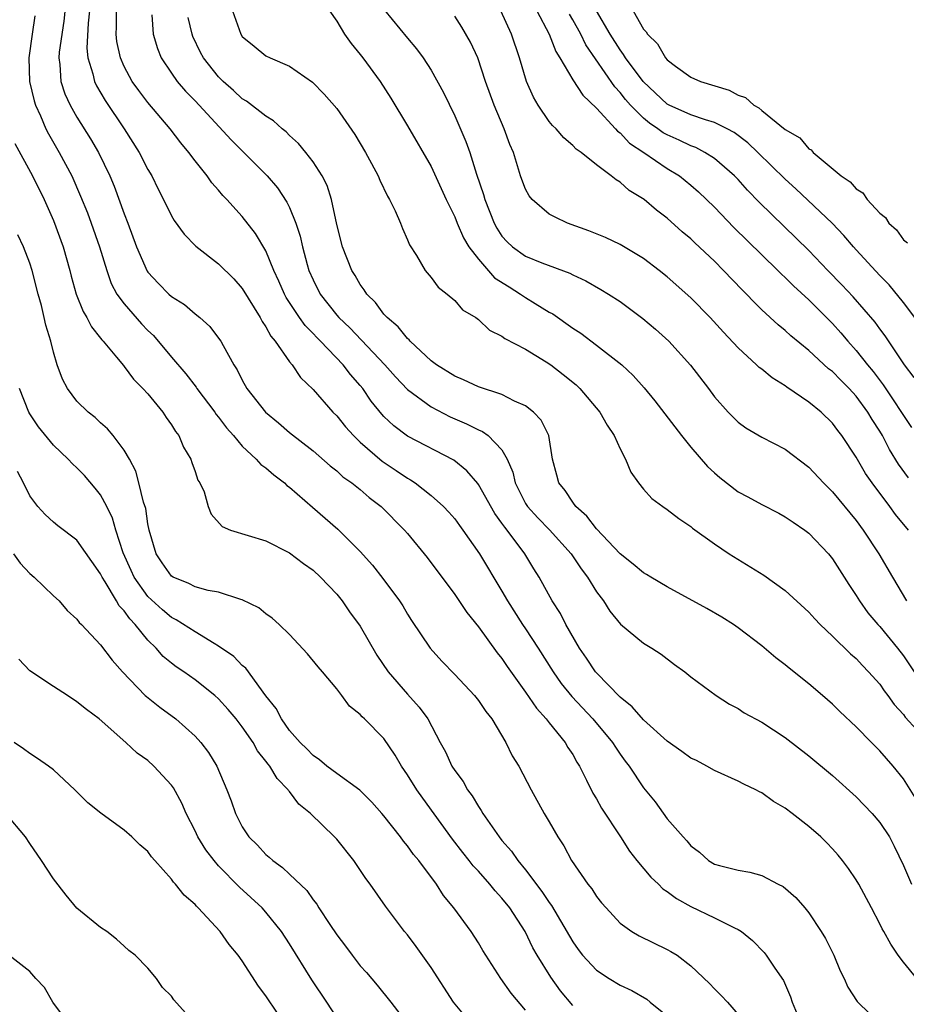
# Model space of a CAD drawing. Units: inches. Extents: x 2589000 to 2592000, y 1527000 to 1530000.
# Drawn here: x 2589656 to 2589731, y 1528923 to 1529006 of the extents above; entities that cross this region are included whole.
import ezdxf

# ---------------------------------------------------------------- set-up
doc = ezdxf.new("R2010")
doc.units = ezdxf.units.IN
doc.header["$MEASUREMENT"] = 0
doc.layers.add('LD25891527_2ft', color=73, linetype='Continuous')

msp = doc.modelspace()

# ---------------------------------------------------------------- linework, layer by layer
at = {"layer": 'LD25891527_2ft'}
for points, elevation in [([(2589660.082, 1529008.082), (2589659.872, 1529006.128), (2589659.482, 1529003.482), (2589659.457, 1529003), (2589659.55, 1529002.45), (2589659.641, 1529001), (2589659.971, 1528999.971), (2589660.426, 1528999), (2589661, 1528997.989), (2589662.143, 1528996.143), (2589662.824, 1528995), (2589663.788, 1528993), (2589664.142, 1528992.142), (2589665, 1528989.802), (2589665.315, 1528989), (2589666.055, 1528987), (2589666.942, 1528984.942), (2589667, 1528984.86), (2589667.893, 1528983.893), (2589668.772, 1528983), (2589669, 1528982.791), (2589670.101, 1528982.101), (2589671, 1528981.328), (2589671.414, 1528981), (2589672.253, 1528980.253), (2589673, 1528979.268), (2589673.179, 1528979), (2589673.373, 1528978.628), (2589674.283, 1528977), (2589674.576, 1528976.576), (2589675, 1528975.706), (2589675.396, 1528975), (2589676.977, 1528972.977), (2589678.075, 1528972.075), (2589679, 1528971.275), (2589681, 1528969.703), (2589682.457, 1528968.457), (2589683, 1528968.021), (2589683.521, 1528967.521), (2589684.281, 1528967), (2589685, 1528966.429), (2589685.76, 1528965.76), (2589686.776, 1528965), (2589688.754, 1528963), (2589689, 1528962.708), (2589690.666, 1528960.666), (2589693, 1528957.557), (2589694.025, 1528956.026), (2589695, 1528954.805), (2589696.593, 1528952.593), (2589697, 1528952.108), (2589697.442, 1528951.442), (2589699, 1528949.277), (2589699.911, 1528947.911), (2589700.744, 1528947), (2589701, 1528946.667), (2589702.36, 1528945), (2589702.588, 1528944.589), (2589703, 1528943.989), (2589703.353, 1528943.353), (2589703.579, 1528943), (2589704.173, 1528941.826), (2589704.703, 1528940.703), (2589705, 1528940.235), (2589705.438, 1528939.438), (2589707.035, 1528937), (2589707.8, 1528935.8), (2589708.437, 1528935), (2589709.609, 1528933.609), (2589710.253, 1528933), (2589710.619, 1528932.619), (2589711, 1528932.383), (2589711.776, 1528931.777), (2589713, 1528931.11), (2589715, 1528930.162), (2589716.696, 1528929.303), (2589717, 1528929.176), (2589717.276, 1528929), (2589718.233, 1528928.234), (2589719.216, 1528927.216), (2589719.38, 1528927), (2589720.12, 1528925.88), (2589720.837, 1528924.838), (2589721.446, 1528923.446), (2589721.59, 1528923), (2589722.01, 1528921.99)], 7710), ([(2589687.035, 1529007.035), (2589689, 1529004.668), (2589689.773, 1529003.772), (2589690.333, 1529003), (2589691, 1529001.97), (2589692.06, 1529000.06), (2589693, 1528998.103), (2589693.932, 1528995.932), (2589694.265, 1528995), (2589694.846, 1528993.154), (2589695.426, 1528991.426), (2589695.537, 1528991), (2589696.34, 1528989), (2589696.575, 1528988.575), (2589697, 1528987.905), (2589697.427, 1528987.427), (2589697.878, 1528987), (2589699, 1528986.192), (2589700.366, 1528985.634), (2589702.756, 1528984.756), (2589703, 1528984.62), (2589704.107, 1528984.107), (2589705.383, 1528983.383), (2589706.012, 1528983), (2589707, 1528982.353), (2589708.934, 1528980.934), (2589710.009, 1528980.009), (2589711.124, 1528979), (2589712.973, 1528976.973), (2589714.484, 1528975), (2589715, 1528974.292), (2589716.15, 1528973), (2589717, 1528972.141), (2589717.654, 1528971.654), (2589719, 1528970.872), (2589721, 1528969.847), (2589723, 1528968.334), (2589724.224, 1528967), (2589725, 1528966.24), (2589727, 1528963.804), (2589727.596, 1528963), (2589728.917, 1528961), (2589730.073, 1528959), (2589731.256, 1528957)], 7724), ([(2589657.431, 1529006.569), (2589657.214, 1529005), (2589656.91, 1529003), (2589656.978, 1529001), (2589657.361, 1528999.361), (2589657.481, 1528999), (2589657.908, 1528998.091), (2589658.367, 1528997), (2589658.577, 1528996.577), (2589659.504, 1528995), (2589660.558, 1528993), (2589661.303, 1528991.303), (2589661.877, 1528989.877), (2589662.21, 1528989), (2589662.917, 1528987), (2589663.516, 1528985), (2589663.903, 1528983.903), (2589664.388, 1528983), (2589665, 1528982.16), (2589666.471, 1528980.472), (2589667, 1528979.919), (2589667.471, 1528979.471), (2589669, 1528977.637), (2589670.225, 1528976.225), (2589671.103, 1528975.103), (2589671.165, 1528975), (2589672.675, 1528973), (2589672.801, 1528972.801), (2589673, 1528972.561), (2589673.662, 1528971.662), (2589674.248, 1528971), (2589675, 1528970.11), (2589676.19, 1528969), (2589676.564, 1528968.564), (2589677, 1528968.265), (2589677.672, 1528967.672), (2589678.566, 1528967), (2589678.785, 1528966.785), (2589679, 1528966.643), (2589680.941, 1528964.941), (2589683.092, 1528963.092), (2589685, 1528961.184), (2589686.025, 1528960.025), (2589686.899, 1528958.899), (2589688.319, 1528957), (2589688.589, 1528956.59), (2589689, 1528955.881), (2589689.345, 1528955.345), (2589690.903, 1528953), (2589691.902, 1528951.902), (2589693, 1528950.762), (2589694.662, 1528949), (2589695, 1528948.563), (2589695.623, 1528947.623), (2589696.133, 1528947), (2589697.34, 1528945), (2589697.877, 1528943.877), (2589698.418, 1528943), (2589699.462, 1528941), (2589700.581, 1528939), (2589701, 1528938.287), (2589701.723, 1528937), (2589702.239, 1528936.239), (2589702.883, 1528935), (2589704.279, 1528933), (2589704.604, 1528932.604), (2589705, 1528931.97), (2589705.436, 1528931.435), (2589705.812, 1528931), (2589707, 1528929.709), (2589707.986, 1528929), (2589708.627, 1528928.627), (2589711, 1528927.482), (2589711.311, 1528927.311), (2589711.826, 1528927), (2589713, 1528926.084), (2589714.584, 1528924.584), (2589715, 1528924.125), (2589715.57, 1528923.57), (2589716.095, 1528923), (2589717, 1528921.95)], 7708), ([(2589662.061, 1529007), (2589661.943, 1529005.943), (2589661.836, 1529003.836), (2589661.923, 1529003), (2589662.348, 1529001.652), (2589662.481, 1529001), (2589662.642, 1529000.643), (2589663.385, 1528999.385), (2589665.003, 1528997), (2589666.278, 1528995), (2589667, 1528993.551), (2589667.326, 1528993), (2589667.873, 1528991.874), (2589668.338, 1528991), (2589669, 1528989.628), (2589669.232, 1528989.232), (2589670.067, 1528988.067), (2589671.054, 1528987.054), (2589673, 1528985.566), (2589674.278, 1528984.278), (2589675, 1528983.478), (2589676.525, 1528981), (2589676.68, 1528980.68), (2589677, 1528980.232), (2589677.426, 1528979.426), (2589677.799, 1528979), (2589679, 1528977.26), (2589679.216, 1528977), (2589679.929, 1528975.929), (2589681, 1528974.897), (2589682.673, 1528973), (2589683, 1528972.685), (2589683.756, 1528971.756), (2589684.426, 1528971), (2589685, 1528970.461), (2589686.848, 1528968.848), (2589688.048, 1528968.048), (2589689, 1528967.388), (2589689.253, 1528967.254), (2589689.633, 1528967), (2589691, 1528965.931), (2589692.045, 1528965), (2589692.51, 1528964.51), (2589693, 1528963.943), (2589693.393, 1528963.393), (2589693.697, 1528963), (2589695.11, 1528961), (2589697, 1528957.822), (2589697.458, 1528957), (2589698.745, 1528955), (2589699, 1528954.633), (2589700.068, 1528953), (2589701.335, 1528951), (2589702.017, 1528950.016), (2589702.91, 1528948.91), (2589704.683, 1528947), (2589706.366, 1528945), (2589706.603, 1528944.603), (2589707, 1528944.009), (2589707.427, 1528943.426), (2589707.778, 1528943), (2589709, 1528941.154), (2589709.967, 1528939.967), (2589711, 1528938.533), (2589712.343, 1528937), (2589712.67, 1528936.67), (2589713, 1528936.241), (2589713.72, 1528935.719), (2589714.499, 1528935), (2589715, 1528934.707), (2589715.413, 1528934.587), (2589717, 1528934.182), (2589718.009, 1528934.009), (2589719, 1528933.726), (2589720.407, 1528933), (2589720.809, 1528932.808), (2589721.878, 1528931.878), (2589722.643, 1528931), (2589723, 1528930.563), (2589724.046, 1528929), (2589724.404, 1528928.404), (2589725.1, 1528927), (2589725.649, 1528925.649), (2589725.978, 1528925), (2589726.287, 1528924.287), (2589727.076, 1528923.075), (2589729.216, 1528921)], 7712), ([(2589732.134, 1528925), (2589731, 1528926.394), (2589730.565, 1528927), (2589729.927, 1528927.928), (2589729.357, 1528929), (2589729.215, 1528929.215), (2589729, 1528929.655), (2589728.293, 1528931), (2589727.218, 1528933), (2589727, 1528933.374), (2589726.344, 1528934.344), (2589725.844, 1528935), (2589725.469, 1528935.469), (2589725, 1528935.991), (2589724.505, 1528936.505), (2589724, 1528937), (2589723, 1528937.9), (2589721.575, 1528939), (2589721, 1528939.438), (2589720.01, 1528940.01), (2589719, 1528940.736), (2589718.816, 1528940.816), (2589718.502, 1528941), (2589717.485, 1528941.485), (2589717, 1528941.743), (2589715, 1528942.623), (2589714.36, 1528943), (2589713.469, 1528943.469), (2589713, 1528943.69), (2589712.247, 1528944.247), (2589711, 1528945.132), (2589709, 1528946.915), (2589708.035, 1528948.035), (2589707, 1528948.859), (2589705, 1528950.911), (2589704.925, 1528951), (2589704.164, 1528952.163), (2589703.564, 1528953), (2589702.422, 1528955), (2589701.947, 1528955.947), (2589701.248, 1528957), (2589700.154, 1528959), (2589699.706, 1528959.706), (2589698.95, 1528961), (2589697.444, 1528963), (2589697.238, 1528963.238), (2589697, 1528963.6), (2589696.393, 1528964.393), (2589695, 1528966.871), (2589694.946, 1528966.946), (2589694.033, 1528968.033), (2589692.914, 1528968.914), (2589689, 1528970.971), (2589687.832, 1528971.832), (2589687, 1528972.632), (2589686.822, 1528972.822), (2589685.929, 1528973.929), (2589685.202, 1528975), (2589685, 1528975.248), (2589684.176, 1528976.176), (2589683.555, 1528977), (2589681.631, 1528979), (2589681.31, 1528979.31), (2589681, 1528979.653), (2589680.321, 1528980.321), (2589679.846, 1528981), (2589678.716, 1528982.716), (2589678.569, 1528983), (2589678.096, 1528984.096), (2589677.672, 1528985), (2589677, 1528986.649), (2589676.131, 1528988.131), (2589675, 1528989.576), (2589673.7, 1528991), (2589673.354, 1528991.354), (2589673, 1528991.793), (2589672.427, 1528992.427), (2589672.03, 1528993), (2589671, 1528994.279), (2589670.473, 1528995), (2589669.797, 1528995.796), (2589668.885, 1528997), (2589667, 1528999.22), (2589666.236, 1529000.236), (2589665.688, 1529001), (2589665, 1529002.263), (2589664.673, 1529003), (2589664.378, 1529004.378), (2589664.31, 1529005), (2589664.353, 1529005.647), (2589664.358, 1529007)], 7714), ([(2589667.35, 1529006.65), (2589667.467, 1529005), (2589667.807, 1529003.807), (2589668.128, 1529003), (2589669, 1529001.701), (2589669.5, 1529001), (2589670.184, 1529000.184), (2589671, 1528999.352), (2589674.048, 1528996.048), (2589675.121, 1528995), (2589677.102, 1528993), (2589677.981, 1528991.981), (2589678.786, 1528990.786), (2589679, 1528990.33), (2589679.542, 1528989), (2589679.906, 1528987.906), (2589680.097, 1528987), (2589680.499, 1528985.501), (2589680.648, 1528985), (2589681, 1528984.187), (2589681.595, 1528983), (2589683, 1528981.21), (2589683.182, 1528981), (2589684.121, 1528980.121), (2589687.064, 1528977), (2589687.984, 1528975.984), (2589689, 1528974.924), (2589691, 1528973.443), (2589692.605, 1528972.605), (2589693, 1528972.419), (2589694.006, 1528972.006), (2589695, 1528971.485), (2589695.347, 1528971.347), (2589695.818, 1528971), (2589697, 1528969.788), (2589697.446, 1528969), (2589697.919, 1528967.919), (2589698.115, 1528967), (2589699, 1528965.262), (2589699.163, 1528965), (2589700.046, 1528964.046), (2589701.033, 1528963.033), (2589702.854, 1528961), (2589703.713, 1528959.713), (2589704.254, 1528959), (2589705, 1528957.777), (2589705.587, 1528957), (2589706.134, 1528956.134), (2589707.032, 1528955.032), (2589709, 1528953.421), (2589709.694, 1528953), (2589710.477, 1528952.477), (2589711.6, 1528951.6), (2589712.481, 1528951), (2589713, 1528950.577), (2589715.131, 1528949), (2589716.259, 1528948.259), (2589717, 1528947.884), (2589717.524, 1528947.524), (2589719, 1528946.724), (2589721, 1528945.425), (2589723, 1528943.88), (2589725, 1528942.199), (2589727, 1528940.403), (2589728.362, 1528939), (2589729, 1528938.242), (2589729.819, 1528937), (2589730.233, 1528936.233), (2589731, 1528934.598), (2589731.698, 1528933)], 7716), ([(2589732.133, 1528940.133), (2589731, 1528941.92), (2589730.134, 1528943), (2589729, 1528944.302), (2589728.303, 1528945), (2589727, 1528946.346), (2589725.629, 1528947.629), (2589725, 1528948.247), (2589724.143, 1528949), (2589723, 1528949.983), (2589721.316, 1528951.316), (2589721, 1528951.584), (2589720.191, 1528952.191), (2589719, 1528953.182), (2589717, 1528954.732), (2589716.607, 1528955), (2589715.625, 1528955.625), (2589714.354, 1528956.353), (2589711, 1528958.179), (2589709.622, 1528959), (2589709.246, 1528959.246), (2589709, 1528959.382), (2589708.125, 1528960.125), (2589707, 1528960.988), (2589705, 1528963.099), (2589704.193, 1528964.193), (2589703.26, 1528965), (2589703, 1528965.356), (2589702.358, 1528966.358), (2589701.81, 1528967), (2589701.654, 1528967.654), (2589701.29, 1528969), (2589700.956, 1528971), (2589700.314, 1528972.314), (2589699.671, 1528973), (2589699, 1528973.528), (2589698.066, 1528973.934), (2589697, 1528974.494), (2589695, 1528975.142), (2589693.731, 1528975.731), (2589693, 1528976.026), (2589691.445, 1528977), (2589691, 1528977.351), (2589689.226, 1528979), (2589689.125, 1528979.125), (2589689, 1528979.222), (2589688.214, 1528980.214), (2589687.263, 1528981), (2589687, 1528981.293), (2589686.283, 1528982.283), (2589685.539, 1528983), (2589685.34, 1528983.34), (2589685, 1528983.794), (2589684.568, 1528984.568), (2589684.282, 1528985), (2589683.493, 1528987), (2589683, 1528988.884), (2589682.551, 1528991), (2589682.182, 1528992.182), (2589681.765, 1528993), (2589681, 1528994.195), (2589680.383, 1528995), (2589679.763, 1528995.763), (2589679, 1528996.442), (2589678.726, 1528996.726), (2589678.372, 1528997), (2589677.659, 1528997.659), (2589677, 1528998.057), (2589675.345, 1528999.346), (2589675, 1528999.536), (2589674.253, 1529000.252), (2589673.394, 1529001), (2589673, 1529001.392), (2589671.715, 1529003), (2589671.47, 1529003.47), (2589670.815, 1529004.814), (2589670.749, 1529005), (2589670.424, 1529006.424)], 7718), ([(2589674.168, 1529007), (2589674.88, 1529005), (2589675, 1529004.826), (2589675.996, 1529003.996), (2589677, 1529003.186), (2589677.367, 1529003), (2589679, 1529002.306), (2589680.953, 1529000.954), (2589681.942, 1528999.942), (2589683, 1528998.703), (2589684.527, 1528996.527), (2589685.435, 1528995), (2589685.955, 1528994.045), (2589686.507, 1528993), (2589686.641, 1528992.641), (2589687.294, 1528991.294), (2589687.481, 1528991), (2589687.94, 1528990.06), (2589688.391, 1528989), (2589688.561, 1528988.561), (2589689, 1528987.595), (2589689.163, 1528987.163), (2589689.752, 1528986.249), (2589690.481, 1528985), (2589691, 1528984.385), (2589691.585, 1528983.585), (2589692.368, 1528983), (2589693, 1528982.44), (2589693.669, 1528981.669), (2589694.787, 1528981), (2589695, 1528980.837), (2589695.947, 1528979.947), (2589697, 1528979.442), (2589697.233, 1528979.233), (2589699, 1528978.323), (2589700.731, 1528977.268), (2589701.133, 1528977), (2589702.19, 1528976.191), (2589703.293, 1528975.293), (2589703.606, 1528975), (2589705.301, 1528973), (2589705.898, 1528971.899), (2589706.511, 1528971), (2589707, 1528969.883), (2589707.47, 1528969), (2589707.908, 1528967.908), (2589708.576, 1528967), (2589709, 1528966.48), (2589709.687, 1528965.687), (2589710.634, 1528965), (2589711, 1528964.756), (2589711.968, 1528963.968), (2589713, 1528963.295), (2589713.15, 1528963.15), (2589715, 1528961.841), (2589716.242, 1528961), (2589719.194, 1528959.195), (2589721, 1528957.888), (2589723, 1528956.054), (2589723.496, 1528955.496), (2589723.965, 1528955), (2589725, 1528954.024), (2589726.521, 1528952.521), (2589727, 1528952.115), (2589727.53, 1528951.53), (2589728.061, 1528951), (2589729, 1528949.942), (2589729.38, 1528949.38), (2589729.675, 1528949), (2589730.224, 1528948.224), (2589731, 1528947.388), (2589731.165, 1528947.165), (2589733.129, 1528945)], 7720), ([(2589682.381, 1529007), (2589683, 1529006.121), (2589683.659, 1529005), (2589684.213, 1529004.213), (2589685, 1529003.277), (2589685.213, 1529003), (2589686.677, 1529001), (2589687.588, 1528999.588), (2589689, 1528997.254), (2589691, 1528993.795), (2589692.285, 1528991), (2589693, 1528989.53), (2589693.211, 1528989), (2589693.751, 1528987.751), (2589694.202, 1528987), (2589695, 1528985.957), (2589696.38, 1528984.38), (2589697.595, 1528983.595), (2589698.575, 1528983), (2589699, 1528982.702), (2589699.802, 1528982.198), (2589701, 1528981.473), (2589701.31, 1528981.31), (2589703, 1528980.105), (2589703.677, 1528979.677), (2589705, 1528978.677), (2589707.143, 1528977), (2589708.102, 1528976.102), (2589709.043, 1528975.043), (2589709.943, 1528973.943), (2589712.201, 1528971), (2589713, 1528970.036), (2589714.399, 1528968.399), (2589715, 1528967.845), (2589715.457, 1528967.457), (2589717, 1528966.246), (2589717.822, 1528965.822), (2589719, 1528965.168), (2589720.444, 1528964.444), (2589721, 1528964.135), (2589721.66, 1528963.66), (2589722.662, 1528963), (2589723, 1528962.75), (2589724.645, 1528961), (2589725, 1528960.579), (2589726.383, 1528958.383), (2589727, 1528957.471), (2589727.281, 1528957), (2589728.004, 1528956.004), (2589728.849, 1528955), (2589729, 1528954.841), (2589730.496, 1528953), (2589731, 1528952.341), (2589731.922, 1528951)], 7722), ([(2589731.429, 1528963), (2589730.327, 1528964.327), (2589729.849, 1528965), (2589728.363, 1528967), (2589727.806, 1528967.805), (2589727, 1528969.173), (2589725.798, 1528971), (2589725.45, 1528971.45), (2589725, 1528972.072), (2589724.044, 1528973), (2589723, 1528973.846), (2589721.116, 1528975.116), (2589721, 1528975.21), (2589719.893, 1528975.893), (2589719, 1528976.621), (2589718.781, 1528976.781), (2589718.568, 1528977), (2589717, 1528978.435), (2589715.76, 1528979.76), (2589714.635, 1528981), (2589713, 1528982.678), (2589711, 1528984.465), (2589710.326, 1528985), (2589709, 1528986.005), (2589707, 1528987.186), (2589705.775, 1528987.775), (2589704.362, 1528988.362), (2589702.547, 1528989), (2589701.504, 1528989.504), (2589701, 1528989.769), (2589699.552, 1528991), (2589699.31, 1528991.31), (2589699, 1528991.881), (2589698.687, 1528992.687), (2589698.581, 1528993), (2589697.974, 1528995), (2589697.673, 1528995.673), (2589697.184, 1528997), (2589696.326, 1528999), (2589695.604, 1529001), (2589694.955, 1529003), (2589694.336, 1529004.336), (2589693.602, 1529005.602), (2589693, 1529006.537)], 7726), ([(2589731.423, 1528967.423), (2589730.589, 1528968.589), (2589729.83, 1528969.83), (2589729.219, 1528971), (2589729, 1528971.37), (2589728.355, 1528972.355), (2589727.989, 1528973), (2589727, 1528974.353), (2589726.4, 1528975), (2589725.69, 1528975.69), (2589725, 1528976.423), (2589724.668, 1528976.669), (2589723, 1528978.226), (2589721.469, 1528979.468), (2589721, 1528979.906), (2589720.387, 1528980.386), (2589719, 1528981.673), (2589718.325, 1528982.325), (2589717.707, 1528983), (2589717.346, 1528983.346), (2589715.776, 1528985), (2589715, 1528985.775), (2589713.335, 1528987.335), (2589713, 1528987.666), (2589712.272, 1528988.272), (2589711, 1528989.422), (2589710.098, 1528990.098), (2589709.055, 1528991), (2589707.778, 1528991.778), (2589707, 1528992.484), (2589706.659, 1528992.659), (2589706.258, 1528993), (2589705, 1528993.956), (2589703.706, 1528995), (2589703.28, 1528995.28), (2589703, 1528995.593), (2589702.233, 1528996.233), (2589701.602, 1528997), (2589701.279, 1528997.279), (2589701, 1528997.626), (2589700.079, 1528999), (2589699.679, 1528999.679), (2589699.089, 1529001), (2589698.496, 1529003), (2589697.815, 1529005), (2589696.905, 1529007)], 7728), ([(2589699.96, 1529007), (2589701.009, 1529005), (2589701.552, 1529003.552), (2589701.905, 1529003), (2589703, 1529001.145), (2589703.835, 1528999.835), (2589705, 1528998.745), (2589706.624, 1528997), (2589706.793, 1528996.793), (2589707, 1528996.653), (2589707.793, 1528995.793), (2589709.01, 1528995), (2589711, 1528993.635), (2589712.032, 1528993), (2589713, 1528992.21), (2589713.644, 1528991.644), (2589715, 1528990.347), (2589716.642, 1528988.642), (2589719, 1528986.311), (2589720.362, 1528985), (2589720.677, 1528984.677), (2589721, 1528984.387), (2589721.692, 1528983.692), (2589723, 1528982.506), (2589725, 1528980.514), (2589725.711, 1528979.711), (2589726.297, 1528979), (2589727, 1528978.221), (2589727.955, 1528977), (2589728.435, 1528976.435), (2589729.303, 1528975.303), (2589731.692, 1528971.692)], 7730), ([(2589731.913, 1528975.913), (2589731.102, 1528977), (2589729.458, 1528979.458), (2589729, 1528980.058), (2589728.611, 1528980.611), (2589726.761, 1528982.761), (2589725.79, 1528983.79), (2589724.603, 1528985), (2589723, 1528986.693), (2589718.79, 1528990.789), (2589717.803, 1528991.803), (2589717, 1528992.688), (2589716.695, 1528993), (2589715, 1528994.47), (2589714.189, 1528995), (2589713.412, 1528995.412), (2589713, 1528995.555), (2589712.023, 1528996.023), (2589711, 1528996.471), (2589710.66, 1528996.66), (2589710.204, 1528997), (2589709.483, 1528997.483), (2589709, 1528997.886), (2589707.892, 1528999), (2589707.473, 1528999.473), (2589707, 1529000.068), (2589706.549, 1529000.549), (2589704.101, 1529004.101), (2589703.666, 1529005), (2589703, 1529006.228), (2589702.71, 1529006.71)], 7732), ([(2589731.96, 1528981), (2589731, 1528982.277), (2589729.786, 1528983.786), (2589729, 1528984.573), (2589727, 1528986.747), (2589726.77, 1528987), (2589725.965, 1528987.965), (2589724.958, 1528989), (2589721.901, 1528991.901), (2589721, 1528992.719), (2589718.68, 1528995), (2589717.816, 1528995.816), (2589716.673, 1528996.673), (2589716.071, 1528997), (2589715, 1528997.54), (2589714.239, 1528997.761), (2589713, 1528998.185), (2589711.157, 1528999), (2589711, 1528999.086), (2589708.964, 1529001), (2589707.475, 1529003), (2589707.302, 1529003.302), (2589707, 1529003.678), (2589706.169, 1529005), (2589705.02, 1529006.98)], 7734), ([(2589708.122, 1529007), (2589709, 1529005.439), (2589709.224, 1529005.224), (2589709.322, 1529005), (2589710.181, 1529004.181), (2589710.846, 1529003), (2589711, 1529002.825), (2589711.698, 1529002.302), (2589713, 1529001.372), (2589713.808, 1529001), (2589716.258, 1529000.258), (2589717, 1528999.858), (2589717.638, 1528999.638), (2589718.323, 1528999), (2589718.769, 1528998.769), (2589719, 1528998.559), (2589721, 1528996.95), (2589722.221, 1528996.221), (2589723, 1528995.302), (2589723.204, 1528995.204), (2589723.358, 1528995), (2589725.738, 1528993), (2589726.502, 1528992.503), (2589727, 1528991.905), (2589727.569, 1528991.569), (2589727.937, 1528991), (2589729, 1528989.836), (2589729.476, 1528989.476), (2589729.758, 1528989), (2589730.423, 1528988.423), (2589731, 1528987.599), (2589731.343, 1528987.343)], 7736), ([(2589655.744, 1528995.744), (2589657.243, 1528993), (2589658.211, 1528991), (2589659, 1528989.241), (2589659.833, 1528987), (2589660.396, 1528985), (2589660.514, 1528984.515), (2589660.935, 1528983), (2589661.511, 1528981.511), (2589661.84, 1528981), (2589662.217, 1528980.217), (2589663, 1528979.253), (2589663.104, 1528979.104), (2589663.211, 1528979), (2589664.347, 1528977.653), (2589664.93, 1528976.93), (2589665, 1528976.864), (2589665.792, 1528975.792), (2589666.59, 1528975), (2589667, 1528974.545), (2589668.265, 1528973), (2589668.55, 1528972.55), (2589669, 1528971.924), (2589669.345, 1528971.345), (2589669.62, 1528971), (2589670.019, 1528970.019), (2589670.65, 1528969), (2589670.725, 1528968.725), (2589671, 1528967.975), (2589671.242, 1528967.241), (2589671.418, 1528967), (2589671.762, 1528966.238), (2589672.122, 1528965), (2589672.363, 1528964.363), (2589673.305, 1528963.305), (2589674.006, 1528963), (2589677, 1528962.095), (2589679, 1528961.081), (2589680.177, 1528960.177), (2589681, 1528959.609), (2589681.638, 1528959), (2589683, 1528957.57), (2589683.461, 1528957), (2589684.086, 1528956.086), (2589685, 1528954.869), (2589686.406, 1528952.406), (2589687.352, 1528951), (2589689, 1528949.104), (2589689.999, 1528947.999), (2589690.712, 1528947), (2589691.773, 1528945), (2589692.211, 1528944.211), (2589692.765, 1528943), (2589693, 1528942.631), (2589693.703, 1528941.703), (2589694.084, 1528941), (2589694.481, 1528940.481), (2589695, 1528939.592), (2589695.251, 1528939.251), (2589695.382, 1528939), (2589696.762, 1528937), (2589697, 1528936.709), (2589697.813, 1528935.813), (2589698.355, 1528935), (2589699, 1528934.224), (2589700.388, 1528932.388), (2589701, 1528931.444), (2589701.195, 1528931.195), (2589703, 1528928.113), (2589703.463, 1528927.463), (2589703.82, 1528927), (2589705, 1528925.713), (2589706.088, 1528925), (2589707, 1528924.45), (2589707.993, 1528923.993), (2589709.26, 1528923.26), (2589709.566, 1528923), (2589711, 1528921.856)], 7706), ([(2589703, 1528922.737), (2589701.965, 1528923.965), (2589701.126, 1528925.126), (2589699.972, 1528927), (2589699.623, 1528927.623), (2589698.953, 1528929), (2589697.655, 1528931), (2589697, 1528931.83), (2589696.431, 1528932.431), (2589695.981, 1528933), (2589695, 1528934.092), (2589694.559, 1528934.559), (2589694.223, 1528935), (2589693.674, 1528935.675), (2589692.805, 1528936.805), (2589690.285, 1528940.285), (2589689.787, 1528941), (2589689, 1528942.267), (2589688.49, 1528943), (2589687.942, 1528943.942), (2589687, 1528945.335), (2589685.357, 1528947), (2589685.166, 1528947.166), (2589685, 1528947.378), (2589684.092, 1528948.092), (2589683.426, 1528949), (2589683, 1528949.552), (2589681.807, 1528951), (2589681.429, 1528951.429), (2589680.524, 1528952.524), (2589679, 1528954.158), (2589678.131, 1528955), (2589677.544, 1528955.544), (2589677, 1528955.913), (2589676.401, 1528956.401), (2589675, 1528957.09), (2589674.887, 1528957.113), (2589673, 1528957.731), (2589672.115, 1528957.885), (2589671, 1528958.193), (2589670.468, 1528958.468), (2589669.145, 1528959), (2589669, 1528959.088), (2589668.221, 1528960.221), (2589667.709, 1528961), (2589667.101, 1528963), (2589667, 1528963.529), (2589666.819, 1528964.819), (2589666.629, 1528965.371), (2589666.252, 1528967), (2589665.992, 1528967.992), (2589665.436, 1528969), (2589665, 1528969.757), (2589664.076, 1528971), (2589663.59, 1528971.59), (2589663, 1528972.091), (2589662.536, 1528972.536), (2589661.935, 1528973), (2589661, 1528973.926), (2589660.194, 1528975), (2589659.78, 1528975.78), (2589659.331, 1528977), (2589659, 1528978.061), (2589658.775, 1528979), (2589658.365, 1528980.365), (2589658.23, 1528981), (2589657.987, 1528982.013), (2589657.716, 1528983), (2589657.2, 1528985), (2589657, 1528985.616), (2589656.466, 1528987), (2589656, 1528988)], 7704), ([(2589699, 1528922.336), (2589697.769, 1528923.768), (2589696.903, 1528925), (2589695.621, 1528927), (2589695.381, 1528927.381), (2589695, 1528928.038), (2589694.381, 1528929), (2589692.927, 1528931), (2589692.05, 1528932.05), (2589691.46, 1528933), (2589689.959, 1528935), (2589689.518, 1528935.518), (2589689, 1528936.259), (2589688.652, 1528936.652), (2589688.41, 1528937), (2589687, 1528938.801), (2589686.828, 1528939), (2589685.962, 1528939.962), (2589684.955, 1528940.955), (2589683, 1528942.372), (2589682.165, 1528943), (2589681.547, 1528943.547), (2589681, 1528943.9), (2589680.467, 1528944.467), (2589679.901, 1528945), (2589679, 1528946.032), (2589678.31, 1528947), (2589677.878, 1528947.878), (2589677, 1528948.968), (2589675.291, 1528951.291), (2589675, 1528951.529), (2589674.282, 1528952.281), (2589673, 1528953.176), (2589672.608, 1528953.393), (2589671, 1528954.376), (2589669.406, 1528955.406), (2589669, 1528955.587), (2589668.235, 1528956.236), (2589667, 1528957.379), (2589665.845, 1528959), (2589665.577, 1528959.577), (2589664.919, 1528961.081), (2589664.303, 1528963), (2589664.006, 1528964.006), (2589663.521, 1528965), (2589663, 1528965.984), (2589662.546, 1528966.546), (2589661.624, 1528967.624), (2589661, 1528968.269), (2589660.609, 1528968.609), (2589660.26, 1528969), (2589659, 1528970.183), (2589657.75, 1528971.75), (2589657, 1528972.861), (2589656.922, 1528973), (2589656.132, 1528975)], 7702), ([(2589695, 1528920.469), (2589692.898, 1528923), (2589691, 1528925.931), (2589689.736, 1528927.736), (2589689, 1528928.701), (2589688.754, 1528929), (2589687.133, 1528931.133), (2589685.837, 1528933), (2589685.48, 1528933.48), (2589684.442, 1528935), (2589683, 1528936.809), (2589682.826, 1528937), (2589680.788, 1528939), (2589679.793, 1528939.793), (2589679, 1528940.855), (2589678.928, 1528940.928), (2589678.892, 1528941), (2589677.944, 1528941.944), (2589677.343, 1528943), (2589677.182, 1528943.182), (2589677, 1528943.437), (2589676.295, 1528944.295), (2589675.914, 1528945), (2589675, 1528946.325), (2589674.476, 1528947), (2589673.814, 1528947.813), (2589673, 1528948.706), (2589672.669, 1528949), (2589671, 1528950.321), (2589670.037, 1528951), (2589669.415, 1528951.415), (2589669, 1528951.733), (2589668.302, 1528952.302), (2589667.695, 1528953), (2589667, 1528953.666), (2589665.934, 1528955), (2589665.47, 1528955.47), (2589665, 1528956.168), (2589664.587, 1528956.587), (2589664.359, 1528957), (2589663.378, 1528958.622), (2589663.127, 1528959), (2589663, 1528959.282), (2589661, 1528962.153), (2589659.371, 1528963.371), (2589659, 1528963.678), (2589658.315, 1528964.315), (2589657.68, 1528965), (2589657, 1528965.913), (2589656.467, 1528967), (2589655.957, 1528967.957)], 7700), ([(2589655.628, 1528961), (2589656.189, 1528960.189), (2589657, 1528959.311), (2589657.381, 1528959), (2589659, 1528957.443), (2589659.485, 1528957), (2589660.179, 1528956.179), (2589661, 1528955.467), (2589661.18, 1528955.18), (2589661.38, 1528955), (2589663, 1528953.278), (2589663.975, 1528951.975), (2589664.842, 1528951), (2589666.782, 1528949), (2589666.89, 1528948.89), (2589668.008, 1528948.009), (2589669.368, 1528947), (2589671, 1528945.528), (2589671.494, 1528945), (2589672.148, 1528944.148), (2589672.859, 1528943), (2589673.707, 1528941), (2589674.065, 1528940.065), (2589674.416, 1528939), (2589675, 1528937.865), (2589675.567, 1528937), (2589676.3, 1528936.3), (2589677, 1528935.51), (2589677.29, 1528935.29), (2589677.581, 1528935), (2589678.422, 1528934.422), (2589679, 1528933.85), (2589680.463, 1528932.463), (2589681, 1528931.678), (2589681.312, 1528931.312), (2589681.498, 1528931), (2589682.404, 1528929.596), (2589683, 1528928.701), (2589683.746, 1528927.745), (2589684.296, 1528927), (2589685, 1528926.092), (2589685.514, 1528925.514), (2589686.435, 1528924.435), (2589687.595, 1528923), (2589689, 1528921.179)], 7698), ([(2589683, 1528921.716), (2589682.158, 1528923), (2589680.888, 1528924.887), (2589679, 1528927.946), (2589678.319, 1528929), (2589677, 1528930.644), (2589676.678, 1528931), (2589674.753, 1528932.753), (2589673, 1528934.562), (2589672.611, 1528935), (2589671.908, 1528935.908), (2589671.239, 1528937), (2589671, 1528937.51), (2589670.238, 1528939), (2589669.868, 1528939.868), (2589669.166, 1528941.165), (2589669, 1528941.396), (2589667.502, 1528943), (2589667, 1528943.468), (2589666.095, 1528944.095), (2589665.136, 1528945), (2589662.871, 1528947), (2589661.801, 1528947.801), (2589661, 1528948.461), (2589660.199, 1528949), (2589659, 1528949.742), (2589657, 1528951.078), (2589656.075, 1528952.075)], 7696), ([(2589678.826, 1528920.826), (2589677.209, 1528923.209), (2589677, 1528923.556), (2589676.376, 1528924.376), (2589675, 1528926.511), (2589674.649, 1528927), (2589673.892, 1528927.892), (2589673.125, 1528929), (2589671.278, 1528931), (2589671.13, 1528931.13), (2589671, 1528931.289), (2589670.087, 1528932.086), (2589669.357, 1528933), (2589669.176, 1528933.177), (2589669, 1528933.433), (2589667.585, 1528935), (2589667.318, 1528935.318), (2589667, 1528935.771), (2589666.337, 1528936.337), (2589665.647, 1528937), (2589665, 1528937.581), (2589663.031, 1528939.031), (2589661.907, 1528939.907), (2589660.831, 1528941), (2589659, 1528942.686), (2589658.577, 1528943), (2589657.647, 1528943.647), (2589657, 1528944.074), (2589656.465, 1528944.465), (2589655.672, 1528945)], 7694), ([(2589671.173, 1528921), (2589669.191, 1528923.191), (2589669, 1528923.514), (2589668.24, 1528924.24), (2589667.73, 1528925), (2589667, 1528925.898), (2589665.917, 1528927), (2589665.386, 1528927.386), (2589665, 1528927.755), (2589664.344, 1528928.344), (2589663.527, 1528929), (2589663, 1528929.32), (2589661, 1528930.97), (2589660.078, 1528932.078), (2589659, 1528933.442), (2589657.984, 1528935), (2589657, 1528936.437), (2589656.643, 1528937), (2589654.971, 1528939)], 7692), ([(2589660.442, 1528921), (2589658.94, 1528923), (2589658.249, 1528924.248), (2589657.501, 1528925), (2589657, 1528925.616), (2589655.219, 1528927)], 7690)]:
    msp.add_lwpolyline(points, dxfattribs=dict(at, elevation=elevation))

doc.saveas('drawing.dxf')
